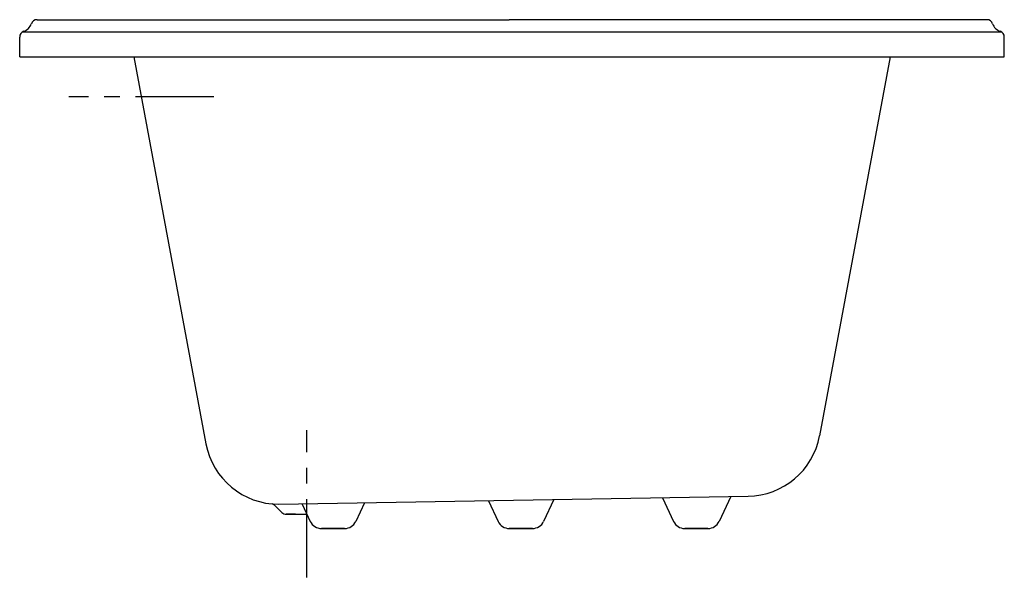
# Model space of a CAD drawing. Extents: x 262 to 301.9, y 167.8 to 190.4.
import ezdxf

# ---------------------------------------------------------------- set-up
doc = ezdxf.new("R2010")
doc.units = 0
doc.header["$LTSCALE"] = 2
doc.header["$MEASUREMENT"] = 0
doc.linetypes.add('CENTER', pattern=[50.8, 31.75, -6.35, 6.35, -6.35])
doc.layers.get('0').update_dxf_attribs({"linetype": 'CONTINUOUS'})
doc.layers.add('CENTER', color=1, linetype='CENTER')

msp = doc.modelspace()

# ---------------------------------------------------------------- linework, layer by layer
at = {"ltscale": 0.1}
for p, q in [((262.701, 190.386), (281.82, 190.386)), ((301.161, 190.386), (281.82, 190.386)), ((301.758, 189.886), (262.103, 189.886)), ((261.993, 188.886), (261.993, 189.679)), ((301.868, 188.886), (301.868, 189.679)), ((261.993, 188.886), (301.868, 188.886)), ((266.618, 188.886), (269.535, 173.192)), ((297.243, 188.886), (294.387, 173.515)), ((272.484, 170.745), (291.491, 171.068)), ((272.611, 170.408), (272.341, 170.678)), ((272.611, 170.408), (272.341, 170.678)), ((273.435, 170.745), (273.762, 170.049)), ((275.961, 170.805), (275.606, 170.049)), ((280.975, 170.884), (281.368, 170.049)), ((283.627, 170.931), (283.212, 170.049)), ((288.025, 171.007), (288.475, 170.049)), ((290.792, 171.056), (290.319, 170.049)), ((272.788, 170.335), (273.627, 170.335)), ((273.158, 170.335), (272.788, 170.335)), ((274.214, 169.761), (275.153, 169.761)), ((275.153, 169.761), (274.214, 169.761)), ((274.214, 169.761), (275.153, 169.761)), ((281.82, 169.761), (282.76, 169.761)), ((281.82, 169.761), (282.76, 169.761)), ((282.76, 169.761), (281.82, 169.761)), ((289.867, 169.761), (288.927, 169.761)), ((288.927, 169.761), (289.867, 169.761)), ((289.867, 169.761), (288.927, 169.761))]:
    msp.add_line(p, q, dxfattribs=at)
for centre, radius, start, end in [((261.993, 190.386), 0.5, 289.4712, 340.5288), ((262.701, 190.136), 0.25, 90, 160.5288), ((301.161, 190.136), 0.25, 19.4712, 90), ((301.868, 190.386), 0.5, 199.4712, 250.5288), ((262.243, 189.679), 0.25, 109.4712, 180), ((301.618, 189.679), 0.25, 0, 70.5288), ((291.439, 174.067), 3, 271, 349.3902), ((272.484, 173.745), 3, 190.6098, 270), ((271.988, 170.324), 0.5, 45, 60.943), ((272.788, 170.585), 0.25, 225, 270), ((272.788, 170.585), 0.25, 225, 270), ((274.214, 170.261), 0.5, 205.1628, 270), ((275.153, 170.261), 0.5, 270, 334.8372), ((281.82, 170.261), 0.5, 205.1628, 270), ((282.76, 170.261), 0.5, 270, 334.8372), ((288.927, 170.261), 0.5, 205.1628, 270), ((289.867, 170.261), 0.5, 270, 334.8372)]:
    msp.add_arc(centre, radius, start, end, dxfattribs=at)
at = {"layer": 'CENTER', "ltscale": 0.05}
for p, q in [((269.855, 187.261), (263.986, 187.261)), ((273.618, 167.781), (273.618, 173.748))]:
    msp.add_line(p, q, dxfattribs=at)

doc.saveas('drawing.dxf')
